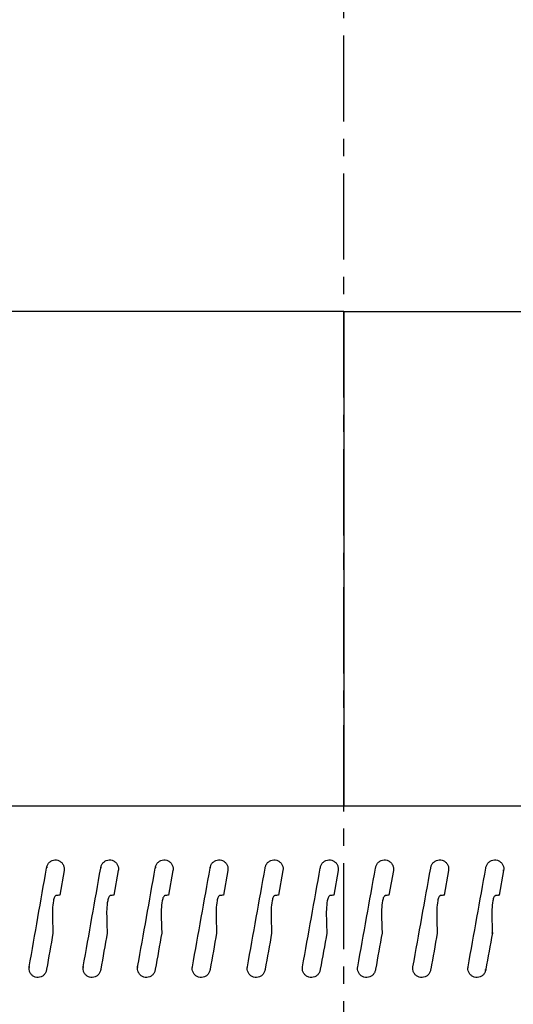
# Model space of a CAD drawing. Units: inches. Extents: x 858 to 4727, y 785 to 2850.
# Drawn here: x 4140 to 4162, y 2493 to 2536 of the extents above; entities that cross this region are included whole.
import ezdxf

# ---------------------------------------------------------------- set-up
doc = ezdxf.new("R2010")
doc.units = ezdxf.units.IN
doc.header["$MEASUREMENT"] = 0
doc.linetypes.add('CENTER', pattern=[2, 1.25, -0.25, 0.25, -0.25])
for name, color, linetype in [('ASSI', 2, 'CENTER'), ('DISEGNO', 10, 'Continuous'), ('QUOTE', 4, 'Continuous')]:
    doc.layers.add(name, color=color, linetype=linetype)
doc.styles.add('ROMANS', font='romans.shx')
doc.dimstyles.new('COSMOGAS', dxfattribs={"dimtxt": 30, "dimasz": 30, "dimexe": 25, "dimexo": 25, "dimgap": 15, "dimtad": 1, "dimdec": 1, "dimdsep": 46, "dimtxsty": 'ROMANS', "dimcen": -3, "dimdle": 1.25, "dimclrt": 7, "dimadec": 1, "dimazin": 2, "dimtfac": 0.75, "dimtdec": 1, "dimtmove": 2, "dimatfit": 3, "dimfxl": 0, "dimtvp": 1.5, "dimtolj": 1, "dimtzin": 0, "dimarcsym": 0})

# ---------------------------------------------------------------- blocks, each defined once
blk = doc.blocks.new('*D13')
at = {"layer": 'Defpoints', "color": 0}
for p in [(4220.469, 2588.46), (4267.969, 2455.989), (4220.469, 2326.112)]:
    blk.add_point(p, dxfattribs=at)
at = {"layer": 'QUOTE', "color": 0, "lineweight": -2}
for p, q in [((4220.469, 2351.112), (4220.469, 2613.46)), ((4267.969, 2480.989), (4267.969, 2613.46)), ((4190.469, 2588.46), (4160.469, 2588.46)), ((4267.969, 2588.46), (4220.469, 2588.46)), ((4297.969, 2588.46), (4327.969, 2588.46))]:
    blk.add_line(p, q, dxfattribs=at)
at = {"layer": 'QUOTE', "color": 0}
for points in [[(4190.469, 2593.46), (4190.469, 2583.46), (4220.469, 2588.46)], [(4297.969, 2593.46), (4297.969, 2583.46), (4267.969, 2588.46)]]:
    blk.add_solid(points, dxfattribs=at)
at = {"layer": 'QUOTE', "color": 7, "insert": (4148.259, 2655.988), "char_height": 30, "attachment_point": 5, "style": 'ROMANS'}
blk.add_mtext('\\A1;1.9"\\P(48mm)', dxfattribs=at)
blk = doc.blocks.new('*D27')
at = {"layer": 'Defpoints', "color": 0}
for p in [(3930.471, 2737.423), (4267.969, 2453.989), (3930.471, 2052.421)]:
    blk.add_point(p, dxfattribs=at)
at = {"layer": 'QUOTE', "color": 0, "linetype": 'ByBlock', "lineweight": -2}
for p, q in [((3930.471, 2077.421), (3930.471, 2762.423)), ((4267.969, 2478.989), (4267.969, 2762.423)), ((4237.969, 2737.423), (3960.471, 2737.423))]:
    blk.add_line(p, q, dxfattribs=at)
at = {"layer": 'QUOTE', "color": 0}
for points in [[(3960.471, 2742.423), (3960.471, 2732.423), (3930.471, 2737.423)], [(4237.969, 2742.423), (4237.969, 2732.423), (4267.969, 2737.423)]]:
    blk.add_solid(points, dxfattribs=at)
at = {"layer": 'QUOTE', "color": 7, "insert": (4099.22, 2803.138), "char_height": 30, "attachment_point": 5, "style": 'ROMANS'}
blk.add_mtext('\\A1;13.5"\\P(343mm)', dxfattribs=at)

msp = doc.modelspace()

# ---------------------------------------------------------------- linework, layer by layer
at = {"layer": 'ASSI', "color": 7, "linetype": 'CENTER', "ltscale": 3}
msp.add_line((4154.547, 2417.25), (4154.547, 2560.473), dxfattribs=at)
at = {"layer": 'DISEGNO', "color": 7}
for p, q in [((4154.547, 2522.989), (4091.597, 2522.989)), ((4154.547, 2522.989), (4216.947, 2522.989)), ((4154.547, 2522.989), (4154.547, 2501.47)), ((4219.182, 2501.47), (4091.312, 2501.47)), ((4141.613, 2498.815), (4141.649, 2498.815)), ((4142.366, 2498.676), (4142.177, 2497.605)), ((4143.972, 2498.815), (4144.005, 2498.815)), ((4144.731, 2498.676), (4144.54, 2497.605)), ((4146.347, 2498.815), (4146.376, 2498.815)), ((4147.11, 2498.676), (4146.918, 2497.605)), ((4148.734, 2498.815), (4148.758, 2498.815)), ((4149.5, 2498.676), (4149.308, 2497.605)), ((4151.131, 2498.815), (4151.147, 2498.815)), ((4151.899, 2498.676), (4151.706, 2497.605)), ((4153.533, 2498.815), (4153.541, 2498.815)), ((4154.303, 2498.676), (4154.109, 2497.605)), ((4156.708, 2498.676), (4156.514, 2497.605)), ((4156.708, 2498.676), (4156.704, 2498.676)), ((4159.11, 2498.676), (4158.917, 2497.605)), ((4159.11, 2498.676), (4159.094, 2498.676)), ((4161.508, 2498.676), (4161.315, 2497.605)), ((4161.508, 2498.676), (4161.475, 2498.676)), ((4156.354, 2497.586), (4156.359, 2497.586)), ((4156.511, 2497.606), (4156.514, 2497.605)), ((4158.744, 2497.586), (4158.763, 2497.586)), ((4158.901, 2497.606), (4158.917, 2497.605)), ((4161.126, 2497.586), (4161.161, 2497.586)), ((4161.283, 2497.606), (4161.315, 2497.605)), ((4140.85, 2494.485), (4140.884, 2494.485)), ((4143.203, 2494.485), (4143.235, 2494.485)), ((4145.573, 2494.485), (4145.601, 2494.485)), ((4147.956, 2494.485), (4147.98, 2494.485)), ((4150.35, 2494.485), (4150.367, 2494.485)), ((4152.751, 2494.485), (4152.759, 2494.485)), ((4155.925, 2494.346), (4155.922, 2494.346)), ((4158.329, 2494.346), (4158.313, 2494.346)), ((4160.729, 2494.346), (4160.697, 2494.346))]:
    msp.add_line(p, q, dxfattribs=at)
at = {"layer": 'DISEGNO', "color": 7, "flags": 128}
for points in [[(4156.216, 2495.952), (4156.212, 2495.948), (4156.211, 2495.947)], [(4158.619, 2495.952), (4158.606, 2495.948), (4158.601, 2495.946)], [(4161.018, 2495.952), (4160.994, 2495.948), (4160.985, 2495.946)]]:
    msp.add_lwpolyline(points, dxfattribs=at)
at = {"layer": 'DISEGNO', "color": 7}
for points, knots in [([(4141.613, 2498.815), (4141.625, 2498.858), (4141.649, 2498.943), (4141.734, 2499.046), (4141.845, 2499.116), (4141.973, 2499.144), (4142.103, 2499.127), (4142.22, 2499.067), (4142.311, 2498.971), (4142.366, 2498.85), (4142.377, 2498.747), (4142.368, 2498.69), (4142.366, 2498.676)], [0, 0, 0, 0, 0.107371, 0.2147421, 0.3221127, 0.4294828, 0.5368539, 0.6442285, 0.7516062, 0.858982, 0.9663512, 1, 1, 1, 1]), ([(4143.972, 2498.815), (4143.984, 2498.858), (4144.008, 2498.943), (4144.094, 2499.046), (4144.205, 2499.116), (4144.334, 2499.144), (4144.465, 2499.127), (4144.583, 2499.067), (4144.675, 2498.971), (4144.73, 2498.85), (4144.741, 2498.747), (4144.733, 2498.69), (4144.731, 2498.676)], [0, 0, 0, 0, 0.107371, 0.214742, 0.322113, 0.429483, 0.536854, 0.644229, 0.751606, 0.858982, 0.966351, 1, 1, 1, 1]), ([(4146.347, 2498.815), (4146.359, 2498.858), (4146.383, 2498.943), (4146.469, 2499.046), (4146.581, 2499.116), (4146.711, 2499.144), (4146.843, 2499.127), (4146.962, 2499.067), (4147.054, 2498.971), (4147.109, 2498.85), (4147.12, 2498.747), (4147.112, 2498.69), (4147.11, 2498.676)], [0, 0, 0, 0, 0.107371, 0.2147421, 0.3221127, 0.4294828, 0.5368539, 0.6442285, 0.7516062, 0.858982, 0.9663512, 1, 1, 1, 1]), ([(4148.734, 2498.815), (4148.746, 2498.858), (4148.77, 2498.943), (4148.857, 2499.046), (4148.97, 2499.116), (4149.1, 2499.144), (4149.232, 2499.127), (4149.352, 2499.067), (4149.445, 2498.971), (4149.5, 2498.85), (4149.511, 2498.747), (4149.502, 2498.69), (4149.5, 2498.676)], [0, 0, 0, 0, 0.107371, 0.214742, 0.322113, 0.429483, 0.536854, 0.644229, 0.751606, 0.858982, 0.966351, 1, 1, 1, 1]), ([(4151.131, 2498.815), (4151.143, 2498.858), (4151.167, 2498.943), (4151.254, 2499.046), (4151.367, 2499.116), (4151.498, 2499.144), (4151.631, 2499.127), (4151.75, 2499.067), (4151.843, 2498.971), (4151.899, 2498.85), (4151.91, 2498.747), (4151.901, 2498.69), (4151.899, 2498.676)], [0, 0, 0, 0, 0.107371, 0.214742, 0.322113, 0.429483, 0.536854, 0.644229, 0.751606, 0.858982, 0.966351, 1, 1, 1, 1]), ([(4153.533, 2498.815), (4153.545, 2498.858), (4153.569, 2498.943), (4153.656, 2499.046), (4153.77, 2499.116), (4153.901, 2499.144), (4154.034, 2499.127), (4154.153, 2499.067), (4154.247, 2498.971), (4154.302, 2498.85), (4154.313, 2498.747), (4154.305, 2498.69), (4154.303, 2498.676)], [0, 0, 0, 0, 0.107371, 0.214742, 0.322113, 0.429483, 0.536854, 0.644229, 0.751606, 0.858982, 0.966351, 1, 1, 1, 1]), ([(4155.938, 2498.815), (4155.95, 2498.858), (4155.974, 2498.943), (4156.061, 2499.046), (4156.175, 2499.116), (4156.306, 2499.144), (4156.439, 2499.127), (4156.558, 2499.067), (4156.652, 2498.971), (4156.707, 2498.85), (4156.718, 2498.747), (4156.71, 2498.69), (4156.708, 2498.676)], [0, 0, 0, 0, 0.107371, 0.214742, 0.322113, 0.429483, 0.536854, 0.644229, 0.751606, 0.858982, 0.966351, 1, 1, 1, 1]), ([(4158.342, 2498.815), (4158.354, 2498.858), (4158.378, 2498.943), (4158.465, 2499.046), (4158.578, 2499.116), (4158.709, 2499.144), (4158.842, 2499.127), (4158.961, 2499.067), (4159.054, 2498.971), (4159.11, 2498.85), (4159.121, 2498.747), (4159.112, 2498.69), (4159.11, 2498.676)], [0, 0, 0, 0, 0.107371, 0.214742, 0.322113, 0.429483, 0.536854, 0.644229, 0.751606, 0.858982, 0.966351, 1, 1, 1, 1]), ([(4160.741, 2498.815), (4160.753, 2498.858), (4160.777, 2498.943), (4160.864, 2499.046), (4160.977, 2499.116), (4161.108, 2499.144), (4161.24, 2499.127), (4161.359, 2499.067), (4161.452, 2498.971), (4161.507, 2498.85), (4161.518, 2498.747), (4161.51, 2498.69), (4161.508, 2498.676)], [0, 0, 0, 0, 0.107371, 0.214742, 0.322113, 0.429483, 0.536854, 0.644229, 0.751606, 0.858982, 0.966351, 1, 1, 1, 1]), ([(4140.85, 2494.485), (4141.102, 2495.917), (4141.356, 2497.36), (4141.611, 2498.804), (4141.613, 2498.815)], [0, 0, 0, 0, 0.992035, 1, 1, 1, 1]), ([(4143.203, 2494.485), (4143.457, 2495.917), (4143.713, 2497.36), (4143.97, 2498.804), (4143.972, 2498.815)], [0, 0, 0, 0, 0.992035, 1, 1, 1, 1]), ([(4145.573, 2494.485), (4145.829, 2495.917), (4146.086, 2497.36), (4146.345, 2498.804), (4146.347, 2498.815)], [0, 0, 0, 0, 0.992035, 1, 1, 1, 1]), ([(4147.956, 2494.485), (4148.213, 2495.917), (4148.473, 2497.36), (4148.732, 2498.804), (4148.734, 2498.815)], [0, 0, 0, 0, 0.992035, 1, 1, 1, 1]), ([(4150.35, 2494.485), (4150.608, 2495.917), (4150.868, 2497.36), (4151.129, 2498.804), (4151.131, 2498.815)], [0, 0, 0, 0, 0.992035, 1, 1, 1, 1]), ([(4152.751, 2494.485), (4153.01, 2495.917), (4153.27, 2497.36), (4153.531, 2498.804), (4153.533, 2498.815)], [0, 0, 0, 0, 0.992035, 1, 1, 1, 1]), ([(4155.156, 2494.485), (4155.414, 2495.917), (4155.675, 2497.36), (4155.936, 2498.804), (4155.938, 2498.815)], [0, 0, 0, 0, 0.992035, 1, 1, 1, 1]), ([(4157.56, 2494.485), (4157.819, 2495.917), (4158.079, 2497.36), (4158.34, 2498.804), (4158.342, 2498.815)], [0, 0, 0, 0, 0.992035, 1, 1, 1, 1]), ([(4159.961, 2494.485), (4160.219, 2495.917), (4160.479, 2497.36), (4160.739, 2498.804), (4160.741, 2498.815)], [0, 0, 0, 0, 0.992035, 1, 1, 1, 1]), ([(4142.025, 2497.586), (4142.019, 2497.584), (4142.003, 2497.58), (4141.977, 2497.558), (4141.934, 2497.488), (4141.857, 2497.165), (4141.86, 2496.637), (4141.877, 2496.168), (4141.885, 2495.952)], [0, 0, 0, 0, 0.012213, 0.028843, 0.059947, 0.15919, 0.613381, 1, 1, 1, 1]), ([(4142.177, 2497.605), (4142.149, 2497.602), (4142.098, 2497.596), (4142.047, 2497.589), (4142.025, 2497.586)], [0, 0, 0, 0, 0.56027, 1, 1, 1, 1]), ([(4144.387, 2497.586), (4144.38, 2497.584), (4144.365, 2497.58), (4144.339, 2497.558), (4144.295, 2497.488), (4144.218, 2497.165), (4144.221, 2496.638), (4144.238, 2496.168), (4144.245, 2495.952)], [0, 0, 0, 0, 0.0122109, 0.028841, 0.0599444, 0.1591813, 0.6133111, 1, 1, 1, 1]), ([(4144.54, 2497.605), (4144.511, 2497.602), (4144.46, 2497.596), (4144.409, 2497.589), (4144.387, 2497.586)], [0, 0, 0, 0, 0.56027, 1, 1, 1, 1]), ([(4146.764, 2497.586), (4146.758, 2497.584), (4146.742, 2497.58), (4146.716, 2497.558), (4146.672, 2497.488), (4146.594, 2497.166), (4146.597, 2496.638), (4146.614, 2496.168), (4146.622, 2495.952)], [0, 0, 0, 0, 0.012186, 0.028935, 0.059945, 0.159177, 0.613184, 1, 1, 1, 1]), ([(4146.918, 2497.605), (4146.889, 2497.602), (4146.838, 2497.596), (4146.787, 2497.589), (4146.764, 2497.586)], [0, 0, 0, 0, 0.56027, 1, 1, 1, 1]), ([(4149.153, 2497.586), (4149.147, 2497.584), (4149.131, 2497.58), (4149.105, 2497.558), (4149.06, 2497.488), (4148.982, 2497.164), (4148.986, 2496.636), (4149.003, 2496.167), (4149.01, 2495.952)], [0, 0, 0, 0, 0.012216, 0.028837, 0.059963, 0.159415, 0.614962, 1, 1, 1, 1]), ([(4149.308, 2497.605), (4149.279, 2497.602), (4149.227, 2497.596), (4149.176, 2497.589), (4149.153, 2497.586)], [0, 0, 0, 0, 0.56027, 1, 1, 1, 1]), ([(4151.551, 2497.586), (4151.545, 2497.584), (4151.529, 2497.58), (4151.503, 2497.558), (4151.458, 2497.488), (4151.379, 2497.166), (4151.383, 2496.638), (4151.4, 2496.168), (4151.408, 2495.952)], [0, 0, 0, 0, 0.012186, 0.028935, 0.059948, 0.159181, 0.613262, 1, 1, 1, 1]), ([(4151.706, 2497.605), (4151.677, 2497.602), (4151.626, 2497.596), (4151.574, 2497.589), (4151.551, 2497.586)], [0, 0, 0, 0, 0.56027, 1, 1, 1, 1]), ([(4153.954, 2497.586), (4153.948, 2497.584), (4153.932, 2497.58), (4153.906, 2497.558), (4153.861, 2497.488), (4153.782, 2497.164), (4153.786, 2496.636), (4153.803, 2496.167), (4153.811, 2495.952)], [0, 0, 0, 0, 0.012216, 0.028837, 0.059963, 0.159415, 0.614961, 1, 1, 1, 1]), ([(4154.109, 2497.605), (4154.08, 2497.602), (4154.029, 2497.596), (4153.977, 2497.589), (4153.954, 2497.586)], [0, 0, 0, 0, 0.56027, 1, 1, 1, 1]), ([(4156.359, 2497.586), (4156.353, 2497.584), (4156.337, 2497.58), (4156.31, 2497.558), (4156.266, 2497.488), (4156.187, 2497.166), (4156.191, 2496.638), (4156.208, 2496.168), (4156.216, 2495.952)], [0, 0, 0, 0, 0.012186, 0.028936, 0.059945, 0.159174, 0.613146, 1, 1, 1, 1]), ([(4156.514, 2497.605), (4156.485, 2497.602), (4156.434, 2497.596), (4156.382, 2497.589), (4156.359, 2497.586)], [0, 0, 0, 0, 0.56027, 1, 1, 1, 1]), ([(4158.763, 2497.586), (4158.756, 2497.584), (4158.74, 2497.58), (4158.714, 2497.558), (4158.669, 2497.488), (4158.591, 2497.166), (4158.594, 2496.638), (4158.611, 2496.168), (4158.619, 2495.952)], [0, 0, 0, 0, 0.012187, 0.028936, 0.05995, 0.159183, 0.613272, 1, 1, 1, 1]), ([(4158.917, 2497.605), (4158.888, 2497.602), (4158.837, 2497.596), (4158.785, 2497.589), (4158.763, 2497.586)], [0, 0, 0, 0, 0.56027, 1, 1, 1, 1]), ([(4161.161, 2497.586), (4161.154, 2497.584), (4161.139, 2497.58), (4161.112, 2497.558), (4161.068, 2497.488), (4160.99, 2497.165), (4160.993, 2496.637), (4161.01, 2496.168), (4161.018, 2495.952)], [0, 0, 0, 0, 0.0122133, 0.0288432, 0.0599479, 0.1591911, 0.6133915, 1, 1, 1, 1]), ([(4161.315, 2497.605), (4161.286, 2497.602), (4161.235, 2497.596), (4161.183, 2497.589), (4161.161, 2497.586)], [0, 0, 0, 0, 0.56027, 1, 1, 1, 1]), ([(4141.885, 2495.952), (4141.792, 2495.428), (4141.698, 2494.893), (4141.603, 2494.357), (4141.601, 2494.346)], [0, 0, 0, 0, 0.9785246, 1, 1, 1, 1]), ([(4144.245, 2495.952), (4144.152, 2495.428), (4144.057, 2494.893), (4143.962, 2494.357), (4143.96, 2494.346)], [0, 0, 0, 0, 0.978525, 1, 1, 1, 1]), ([(4146.622, 2495.952), (4146.528, 2495.428), (4146.432, 2494.893), (4146.337, 2494.357), (4146.334, 2494.346)], [0, 0, 0, 0, 0.978525, 1, 1, 1, 1]), ([(4149.01, 2495.952), (4148.916, 2495.428), (4148.82, 2494.893), (4148.724, 2494.357), (4148.722, 2494.346)], [0, 0, 0, 0, 0.978525, 1, 1, 1, 1]), ([(4151.408, 2495.952), (4151.313, 2495.428), (4151.217, 2494.893), (4151.12, 2494.357), (4151.118, 2494.346)], [0, 0, 0, 0, 0.9785246, 1, 1, 1, 1]), ([(4153.811, 2495.952), (4153.716, 2495.428), (4153.619, 2494.893), (4153.523, 2494.357), (4153.521, 2494.346)], [0, 0, 0, 0, 0.978525, 1, 1, 1, 1]), ([(4156.216, 2495.952), (4156.121, 2495.428), (4156.024, 2494.893), (4155.928, 2494.357), (4155.925, 2494.346)], [0, 0, 0, 0, 0.978525, 1, 1, 1, 1]), ([(4158.619, 2495.952), (4158.525, 2495.428), (4158.428, 2494.893), (4158.331, 2494.357), (4158.329, 2494.346)], [0, 0, 0, 0, 0.978525, 1, 1, 1, 1]), ([(4161.018, 2495.952), (4160.924, 2495.428), (4160.827, 2494.893), (4160.731, 2494.357), (4160.729, 2494.346)], [0, 0, 0, 0, 0.978525, 1, 1, 1, 1]), ([(4141.601, 2494.346), (4141.589, 2494.303), (4141.566, 2494.218), (4141.481, 2494.115), (4141.37, 2494.045), (4141.242, 2494.017), (4141.112, 2494.034), (4140.996, 2494.094), (4140.905, 2494.19), (4140.85, 2494.311), (4140.84, 2494.414), (4140.848, 2494.471), (4140.85, 2494.485)], [0, 0, 0, 0, 0.107371, 0.214742, 0.322113, 0.429483, 0.536854, 0.644229, 0.751606, 0.858982, 0.966351, 1, 1, 1, 1]), ([(4143.96, 2494.346), (4143.948, 2494.303), (4143.924, 2494.218), (4143.838, 2494.115), (4143.727, 2494.045), (4143.598, 2494.017), (4143.467, 2494.034), (4143.35, 2494.094), (4143.258, 2494.19), (4143.203, 2494.311), (4143.193, 2494.414), (4143.201, 2494.471), (4143.203, 2494.485)], [0, 0, 0, 0, 0.107371, 0.214742, 0.322113, 0.429483, 0.536854, 0.644229, 0.751606, 0.858982, 0.966351, 1, 1, 1, 1]), ([(4146.334, 2494.346), (4146.322, 2494.303), (4146.299, 2494.218), (4146.212, 2494.115), (4146.1, 2494.045), (4145.97, 2494.017), (4145.839, 2494.034), (4145.72, 2494.094), (4145.628, 2494.19), (4145.573, 2494.311), (4145.562, 2494.414), (4145.571, 2494.471), (4145.573, 2494.485)], [0, 0, 0, 0, 0.107371, 0.214742, 0.322113, 0.429483, 0.536854, 0.644229, 0.751606, 0.858982, 0.966351, 1, 1, 1, 1]), ([(4148.722, 2494.346), (4148.71, 2494.303), (4148.686, 2494.218), (4148.599, 2494.115), (4148.486, 2494.045), (4148.356, 2494.017), (4148.224, 2494.034), (4148.105, 2494.094), (4148.012, 2494.19), (4147.957, 2494.311), (4147.946, 2494.414), (4147.954, 2494.471), (4147.956, 2494.485)], [0, 0, 0, 0, 0.107371, 0.214742, 0.322113, 0.429483, 0.536854, 0.644229, 0.751606, 0.858982, 0.966351, 1, 1, 1, 1]), ([(4151.118, 2494.346), (4151.106, 2494.303), (4151.082, 2494.218), (4150.995, 2494.115), (4150.882, 2494.045), (4150.751, 2494.017), (4150.619, 2494.034), (4150.499, 2494.094), (4150.406, 2494.19), (4150.351, 2494.311), (4150.34, 2494.414), (4150.348, 2494.471), (4150.35, 2494.485)], [0, 0, 0, 0, 0.107371, 0.214742, 0.322113, 0.429483, 0.536854, 0.644229, 0.751606, 0.858982, 0.966351, 1, 1, 1, 1]), ([(4153.521, 2494.346), (4153.509, 2494.303), (4153.484, 2494.218), (4153.397, 2494.115), (4153.284, 2494.045), (4153.153, 2494.017), (4153.02, 2494.034), (4152.9, 2494.094), (4152.807, 2494.19), (4152.751, 2494.311), (4152.741, 2494.414), (4152.749, 2494.471), (4152.751, 2494.485)], [0, 0, 0, 0, 0.107371, 0.214742, 0.322113, 0.429483, 0.536854, 0.644229, 0.751606, 0.858982, 0.966351, 1, 1, 1, 1]), ([(4155.925, 2494.346), (4155.913, 2494.303), (4155.889, 2494.218), (4155.802, 2494.115), (4155.689, 2494.045), (4155.557, 2494.017), (4155.425, 2494.034), (4155.305, 2494.094), (4155.212, 2494.19), (4155.156, 2494.311), (4155.145, 2494.414), (4155.154, 2494.471), (4155.156, 2494.485)], [0, 0, 0, 0, 0.107371, 0.214742, 0.322113, 0.429483, 0.536854, 0.644229, 0.751606, 0.858982, 0.966351, 1, 1, 1, 1]), ([(4158.329, 2494.346), (4158.317, 2494.303), (4158.293, 2494.218), (4158.206, 2494.115), (4158.093, 2494.045), (4157.962, 2494.017), (4157.829, 2494.034), (4157.709, 2494.094), (4157.616, 2494.19), (4157.56, 2494.311), (4157.55, 2494.414), (4157.558, 2494.471), (4157.56, 2494.485)], [0, 0, 0, 0, 0.107371, 0.214742, 0.322113, 0.429483, 0.536854, 0.644229, 0.751606, 0.858982, 0.966351, 1, 1, 1, 1]), ([(4160.729, 2494.346), (4160.717, 2494.303), (4160.693, 2494.218), (4160.606, 2494.115), (4160.493, 2494.045), (4160.362, 2494.017), (4160.23, 2494.034), (4160.11, 2494.094), (4160.017, 2494.19), (4159.962, 2494.311), (4159.951, 2494.414), (4159.959, 2494.471), (4159.961, 2494.485)], [0, 0, 0, 0, 0.107371, 0.214742, 0.322113, 0.429483, 0.536854, 0.644229, 0.751606, 0.858982, 0.966351, 1, 1, 1, 1])]:
    msp.add_open_spline(points, degree=3, knots=knots, dxfattribs=at)

# ---------------------------------------------------------------- dimensions: what is measured, and where the dimension line sits
at = {"layer": 'QUOTE', "color": 7}
dim = msp.add_linear_dim(base=(3930.471, 2737.423), p1=(4267.969, 2453.989), p2=(3930.471, 2052.421), text='13.5"\\P(343mm)', dimstyle='COSMOGAS', override={"dimdec": 0, "dimpost": '', "dimarcsym": 1}, dxfattribs=at)
dim.commit()
dim.dimension.update_dxf_attribs({"geometry": '*D27', "text_midpoint": (4099.22, 2803.138)})
dim = msp.add_linear_dim(base=(4220.4691, 2588.4603), p1=(4267.9693, 2455.9887), p2=(4220.4691, 2326.1123), text='1.9"\\P(<>mm)', dimstyle='COSMOGAS', override={"dimdec": 0}, dxfattribs=at)
dim.commit()
dim.dimension.update_dxf_attribs({"geometry": '*D13', "text_midpoint": (4148.2588, 2655.9884), "dimtype": 160})

doc.saveas('drawing.dxf')
